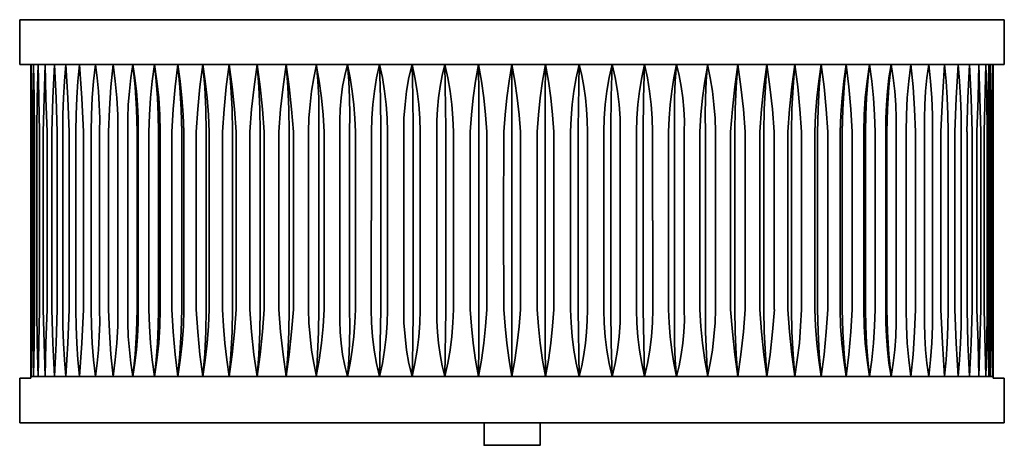
# Model space of a CAD drawing. Units: inches. Extents: x 9.4 to 20.2, y 21.5 to 26.1.
import ezdxf

# ---------------------------------------------------------------- set-up
doc = ezdxf.new("R2010")
doc.units = ezdxf.units.IN
doc.header["$MEASUREMENT"] = 0
doc.layers.add('Layer 1', color=7, linetype='Continuous')

# ---------------------------------------------------------------- blocks, each defined once
blk = doc.blocks.new('block 2')
at = {"layer": 'Layer 1', "color": 7, "lineweight": 35, "true_color": 0xffffff}
for points in [[(9.44, 26.092), (9.44, 25.605)], [(9.44, 26.092), (14.795, 26.092)], [(20.15, 26.092), (14.795, 26.092)], [(20.15, 26.092), (20.15, 25.605)], [(9.44, 25.605), (9.561, 25.605)], [(9.561, 25.605), (9.561, 22.197)], [(14.795, 25.605), (9.561, 25.605)], [(9.565, 25.605), (9.568, 24.875), (9.568, 22.943), (9.565, 22.213), (9.563, 22.943), (9.563, 24.875), (9.565, 25.605)], [(9.591, 25.605), (9.584, 25.24), (9.581, 24.875)], [(9.6, 24.875), (9.599, 25.24), (9.591, 25.605)], [(9.641, 25.605), (9.63, 25.24), (9.626, 24.875)], [(9.657, 24.875), (9.641, 25.605)], [(9.696, 24.875), (9.717, 25.605), (9.725, 25.24), (9.74, 24.875)], [(9.818, 25.605), (9.8, 25.24), (9.79, 24.875)], [(9.847, 24.875), (9.836, 25.24), (9.818, 25.605)], [(9.943, 25.605), (9.927, 25.423), (9.915, 25.241), (9.91, 25.06), (9.909, 24.878)], [(9.977, 24.875), (9.962, 25.24), (9.943, 25.605)], [(10.091, 25.605), (10.074, 25.423), (10.061, 25.241), (10.053, 25.06), (10.052, 24.878)], [(10.133, 24.875), (10.115, 25.24), (10.091, 25.605)], [(10.263, 25.605), (10.241, 25.423), (10.228, 25.241), (10.22, 25.058), (10.219, 24.875)], [(10.308, 24.875), (10.31, 25.022), (10.306, 25.168), (10.297, 25.314), (10.282, 25.46), (10.263, 25.605)], [(10.457, 25.605), (10.431, 25.363), (10.415, 25.12), (10.405, 24.875)], [(10.508, 24.875), (10.506, 25.058), (10.496, 25.241), (10.48, 25.423), (10.457, 25.605)], [(10.672, 25.605), (10.649, 25.46), (10.633, 25.314), (10.621, 25.168), (10.616, 25.022), (10.615, 24.875)], [(10.719, 24.875), (10.712, 25.12), (10.696, 25.363), (10.672, 25.605)], [(10.727, 24.875), (10.727, 25.022), (10.722, 25.168), (10.71, 25.314), (10.694, 25.46), (10.672, 25.605)], [(10.905, 25.605), (10.879, 25.423), (10.861, 25.241), (10.85, 25.058), (10.845, 24.875)], [(10.951, 24.875), (10.947, 25.058), (10.939, 25.241), (10.925, 25.423), (10.905, 25.605)], [(10.967, 24.875), (10.964, 25.058), (10.952, 25.241), (10.933, 25.425), (10.905, 25.605)], [(11.16, 25.605), (11.131, 25.363), (11.11, 25.12), (11.095, 24.875)], [(11.226, 24.875), (11.218, 25.058), (11.205, 25.241), (11.186, 25.423), (11.16, 25.605)], [(11.202, 24.875), (11.196, 25.116), (11.183, 25.358), (11.16, 25.598)], [(11.431, 25.605), (11.4, 25.363), (11.377, 25.12), (11.361, 24.875)], [(11.501, 24.875), (11.493, 25.058), (11.478, 25.241), (11.459, 25.423), (11.431, 25.605)], [(11.47, 24.875), (11.465, 25.116), (11.452, 25.358), (11.431, 25.598)], [(11.718, 25.605), (11.687, 25.363), (11.663, 25.12), (11.645, 24.875)], [(11.793, 24.875), (11.775, 25.12), (11.751, 25.363), (11.718, 25.605)], [(11.756, 24.875), (11.751, 25.118), (11.738, 25.363), (11.718, 25.605)], [(12.022, 25.605), (11.989, 25.363), (11.963, 25.12), (11.945, 24.875)], [(12.1, 24.875), (12.082, 25.12), (12.056, 25.363), (12.022, 25.605)], [(12.054, 24.875), (12.051, 25.118), (12.04, 25.363), (12.022, 25.605)], [(12.338, 25.605), (12.304, 25.363), (12.278, 25.12), (12.259, 24.875)], [(12.419, 24.875), (12.398, 25.12), (12.372, 25.363), (12.338, 25.605)], [(12.371, 24.875), (12.367, 25.118), (12.356, 25.363), (12.338, 25.605)], [(12.668, 25.605), (12.638, 25.46), (12.614, 25.316), (12.598, 25.17), (12.586, 25.022), (12.583, 24.875)], [(12.75, 24.875), (12.741, 25.058), (12.723, 25.241), (12.698, 25.425), (12.666, 25.605)], [(12.692, 24.875), (12.694, 25.058), (12.692, 25.241), (12.682, 25.423), (12.668, 25.605)], [(13.005, 25.605), (12.976, 25.486), (12.953, 25.365), (12.937, 25.243), (12.926, 25.121), (12.921, 24.998), (12.921, 24.875)], [(13.091, 24.875), (13.085, 25.022), (13.073, 25.168), (13.057, 25.316), (13.034, 25.46), (13.005, 25.605)], [(13.026, 24.875), (13.031, 25.058), (13.028, 25.241), (13.02, 25.423), (13.005, 25.605)], [(13.352, 25.605), (13.322, 25.46), (13.299, 25.316), (13.281, 25.17), (13.27, 25.022), (13.265, 24.875)], [(13.44, 24.875), (13.437, 25.022), (13.427, 25.17), (13.409, 25.316), (13.385, 25.462), (13.352, 25.605)], [(13.37, 24.875), (13.364, 25.24), (13.352, 25.605)], [(13.708, 25.605), (13.674, 25.462), (13.649, 25.316), (13.632, 25.17), (13.62, 25.022), (13.619, 24.875)], [(13.797, 24.875), (13.792, 25.022), (13.781, 25.17), (13.763, 25.316), (13.739, 25.462), (13.708, 25.605)], [(13.719, 24.909), (13.718, 25.258), (13.708, 25.605)], [(14.066, 25.605), (14.037, 25.486), (14.014, 25.365), (13.997, 25.243), (13.985, 25.121), (13.979, 24.998), (13.977, 24.875)], [(14.157, 24.875), (14.151, 25.022), (14.139, 25.17), (14.122, 25.316), (14.097, 25.46), (14.066, 25.605)], [(14.066, 25.605), (14.075, 24.909)], [(14.43, 25.605), (14.399, 25.423), (14.373, 25.241), (14.354, 25.058), (14.341, 24.875)], [(14.521, 24.875), (14.508, 25.058), (14.488, 25.241), (14.462, 25.425), (14.43, 25.605)], [(14.435, 24.909), (14.435, 25.258), (14.43, 25.605)], [(14.795, 25.605), (14.764, 25.423), (14.738, 25.241), (14.719, 25.058), (14.706, 24.875)], [(14.795, 25.605), (20.029, 25.605)], [(14.886, 24.875), (14.873, 25.058), (14.853, 25.241), (14.827, 25.425), (14.795, 25.605)], [(14.795, 25.605), (14.795, 22.213)], [(15.251, 24.875), (15.236, 25.058), (15.217, 25.241), (15.191, 25.423), (15.16, 25.605), (15.128, 25.425), (15.102, 25.241), (15.082, 25.058), (15.069, 24.875)], [(15.16, 25.605), (15.155, 25.258), (15.155, 24.909)], [(15.615, 24.875), (15.613, 24.998), (15.605, 25.121), (15.593, 25.243), (15.576, 25.365), (15.553, 25.486), (15.524, 25.605), (15.493, 25.46), (15.469, 25.316), (15.451, 25.17), (15.439, 25.022), (15.433, 24.875)], [(15.516, 24.909), (15.524, 25.605)], [(15.973, 24.875), (15.97, 25.022), (15.96, 25.17), (15.942, 25.316), (15.916, 25.462), (15.884, 25.605), (15.852, 25.462), (15.827, 25.316), (15.809, 25.17), (15.798, 25.022), (15.795, 24.875)], [(15.884, 25.605), (15.873, 25.258), (15.871, 24.909)], [(16.325, 24.875), (16.321, 25.022), (16.309, 25.17), (16.291, 25.316), (16.269, 25.46), (16.238, 25.605), (16.207, 25.462), (16.181, 25.316), (16.163, 25.17), (16.153, 25.022), (16.15, 24.875)], [(16.238, 25.605), (16.226, 25.24), (16.222, 24.875)], [(16.669, 24.875), (16.671, 24.998), (16.664, 25.121), (16.653, 25.243), (16.637, 25.365), (16.614, 25.486), (16.585, 25.605), (16.557, 25.46), (16.535, 25.316), (16.517, 25.168), (16.506, 25.022), (16.499, 24.875)], [(16.585, 25.605), (16.57, 25.423), (16.562, 25.241), (16.561, 25.058), (16.564, 24.875)], [(16.924, 25.605), (16.892, 25.425), (16.867, 25.241), (16.849, 25.058), (16.84, 24.875)], [(16.923, 25.605), (16.908, 25.423), (16.9, 25.241), (16.897, 25.058), (16.9, 24.875)], [(17.007, 24.875), (17.004, 25.022), (16.992, 25.17), (16.976, 25.316), (16.952, 25.46), (16.923, 25.605)], [(17.333, 24.875), (17.314, 25.12), (17.286, 25.363), (17.252, 25.605), (17.218, 25.363), (17.192, 25.12), (17.171, 24.875)], [(17.252, 25.605), (17.234, 25.363), (17.224, 25.118), (17.219, 24.875)], [(17.646, 24.875), (17.627, 25.12), (17.601, 25.363), (17.568, 25.605), (17.534, 25.363), (17.508, 25.12), (17.491, 24.875)], [(17.568, 25.605), (17.551, 25.363), (17.539, 25.118), (17.536, 24.875)], [(17.945, 24.875), (17.927, 25.12), (17.903, 25.363), (17.872, 25.605), (17.839, 25.363), (17.815, 25.12), (17.797, 24.875)], [(17.872, 25.605), (17.852, 25.363), (17.839, 25.118), (17.836, 24.875)], [(18.229, 24.875), (18.213, 25.12), (18.19, 25.363), (18.159, 25.605), (18.132, 25.423), (18.112, 25.241), (18.097, 25.058), (18.089, 24.875)], [(18.159, 25.598), (18.138, 25.358), (18.125, 25.116), (18.12, 24.875)], [(18.495, 24.875), (18.48, 25.12), (18.459, 25.363), (18.43, 25.605), (18.404, 25.423), (18.385, 25.241), (18.372, 25.058), (18.365, 24.875)], [(18.43, 25.598), (18.409, 25.358), (18.394, 25.116), (18.388, 24.875)], [(18.685, 25.605), (18.657, 25.425), (18.638, 25.241), (18.627, 25.058), (18.623, 24.875)], [(18.745, 24.875), (18.74, 25.058), (18.729, 25.241), (18.711, 25.423), (18.685, 25.605), (18.665, 25.423), (18.651, 25.241), (18.643, 25.058), (18.639, 24.875)], [(18.919, 25.605), (18.896, 25.46), (18.88, 25.314), (18.868, 25.168), (18.863, 25.022), (18.863, 24.875)], [(18.975, 24.875), (18.975, 25.022), (18.969, 25.168), (18.958, 25.314), (18.941, 25.46), (18.919, 25.605), (18.896, 25.363), (18.88, 25.12), (18.872, 24.875)], [(19.185, 24.875), (19.175, 25.12), (19.159, 25.363), (19.133, 25.605), (19.11, 25.423), (19.094, 25.241), (19.086, 25.058), (19.084, 24.875)], [(19.371, 24.875), (19.37, 25.058), (19.363, 25.241), (19.349, 25.423), (19.328, 25.605), (19.308, 25.46), (19.293, 25.314), (19.284, 25.168), (19.281, 25.022), (19.282, 24.875)], [(19.539, 24.878), (19.537, 25.06), (19.529, 25.241), (19.517, 25.423), (19.5, 25.605), (19.477, 25.24), (19.459, 24.875)], [(19.681, 24.878), (19.681, 25.06), (19.675, 25.241), (19.663, 25.423), (19.647, 25.605), (19.628, 25.24), (19.613, 24.875)], [(19.8, 24.875), (19.79, 25.24), (19.772, 25.605), (19.754, 25.24), (19.743, 24.875)], [(19.85, 24.875), (19.865, 25.24), (19.873, 25.605)], [(19.894, 24.875), (19.873, 25.605)], [(19.964, 24.875), (19.96, 25.24), (19.949, 25.605), (19.933, 24.875)], [(19.995, 24.875), (19.996, 25.118), (19.993, 25.361), (19.983, 25.605), (19.975, 25.24), (19.972, 24.875)], [(20.009, 24.875), (20.006, 25.24), (19.999, 25.605), (19.991, 25.24), (19.99, 24.875)], [(20.025, 25.605), (20.022, 24.875), (20.022, 22.943), (20.025, 22.213), (20.029, 22.943), (20.029, 24.875), (20.025, 25.605)], [(20.029, 22.213), (20.029, 25.605), (20.15, 25.605)], [(20.029, 25.605), (20.029, 22.197)], [(14.795, 24.855), (14.795, 25.099)], [(9.561, 24.962), (9.561, 24.878)], [(9.581, 24.875), (9.581, 23.909)], [(9.6, 24.875), (9.6, 23.909)], [(9.626, 24.875), (9.626, 23.909)], [(9.626, 24.875), (9.626, 23.909)], [(9.657, 24.875), (9.657, 23.909)], [(9.696, 24.875), (9.696, 23.909)], [(9.696, 24.875), (9.696, 23.909)], [(9.74, 24.876), (9.74, 23.911)], [(9.79, 24.875), (9.79, 23.909)], [(9.847, 24.875), (9.847, 23.909)], [(9.909, 24.878), (9.909, 23.909)], [(9.977, 24.875), (9.977, 23.909)], [(10.052, 24.878), (10.052, 23.909)], [(10.133, 24.875), (10.133, 23.909)], [(10.219, 24.875), (10.219, 23.909)], [(10.308, 24.875), (10.308, 23.909)], [(10.405, 24.875), (10.405, 23.909)], [(10.508, 24.875), (10.508, 23.909)], [(10.616, 24.875), (10.616, 23.909)], [(10.719, 24.875), (10.719, 23.909)], [(10.727, 24.875), (10.727, 23.909)], [(10.845, 24.875), (10.845, 23.909)], [(10.951, 24.875), (10.951, 23.909)], [(10.967, 24.875), (10.967, 23.909)], [(11.095, 24.875), (11.095, 23.909)], [(11.202, 24.875), (11.202, 23.909)], [(11.226, 24.875), (11.226, 23.909)], [(11.361, 24.875), (11.361, 23.909)], [(11.47, 24.875), (11.47, 23.909)], [(11.501, 24.875), (11.501, 23.909)], [(11.645, 24.875), (11.645, 23.909)], [(11.756, 24.875), (11.756, 23.909)], [(11.793, 24.875), (11.793, 23.909)], [(11.945, 24.875), (11.945, 23.909)], [(12.054, 24.875), (12.054, 23.909)], [(12.1, 24.875), (12.1, 23.909)], [(12.259, 24.875), (12.259, 23.909)], [(12.371, 24.875), (12.371, 23.909)], [(12.419, 24.875), (12.419, 23.909)], [(12.583, 24.875), (12.583, 23.909)], [(12.692, 24.875), (12.692, 23.909)], [(12.75, 24.875), (12.75, 23.909)], [(12.921, 24.875), (12.921, 23.909)], [(13.026, 24.875), (13.026, 23.909)], [(13.091, 24.875), (13.091, 23.909)], [(13.265, 24.875), (13.265, 23.909)], [(13.37, 24.875), (13.37, 23.909)], [(13.44, 24.875), (13.44, 23.911)], [(13.619, 24.875), (13.619, 23.909)], [(13.719, 24.909), (13.719, 23.909)], [(13.797, 24.876), (13.797, 23.911)], [(13.977, 24.875), (13.977, 23.909)], [(14.075, 24.909), (14.075, 23.909)], [(14.157, 24.875), (14.157, 23.909)], [(14.341, 24.875), (14.339, 23.909)], [(14.435, 24.909), (14.435, 22.939)], [(14.521, 24.875), (14.521, 23.909)], [(14.706, 24.875), (14.704, 23.909)], [(14.886, 24.875), (14.886, 23.909)], [(15.069, 24.875), (15.069, 23.909)], [(15.155, 24.909), (15.155, 22.575), (15.16, 22.213)], [(15.251, 24.875), (15.251, 23.909)], [(15.433, 24.875), (15.433, 23.909)], [(15.516, 24.909), (15.516, 23.909)], [(15.615, 24.875), (15.615, 23.909)], [(15.795, 24.876), (15.795, 23.911)], [(15.871, 24.909), (15.871, 23.909)], [(15.973, 24.875), (15.973, 23.909)], [(16.15, 24.875), (16.15, 23.911)], [(16.222, 24.875), (16.222, 23.909)], [(16.325, 24.875), (16.325, 23.909)], [(16.499, 24.875), (16.499, 23.909)], [(16.564, 24.875), (16.564, 23.909)], [(16.669, 24.875), (16.669, 23.909)], [(16.84, 24.875), (16.84, 23.909)], [(16.9, 24.875), (16.9, 23.909)], [(17.007, 24.875), (17.007, 23.909)], [(17.171, 24.875), (17.171, 23.909)], [(17.219, 24.875), (17.219, 23.909)], [(17.333, 24.875), (17.333, 23.909)], [(17.491, 24.875), (17.491, 23.909)], [(17.536, 24.875), (17.536, 23.909)], [(17.646, 24.875), (17.646, 23.909)], [(17.797, 24.875), (17.797, 23.909)], [(17.836, 24.875), (17.836, 23.909)], [(17.945, 24.875), (17.945, 23.909)], [(18.089, 24.875), (18.089, 23.909)], [(18.12, 24.875), (18.12, 23.909)], [(18.229, 24.875), (18.229, 23.909)], [(18.365, 24.875), (18.365, 23.909)], [(18.388, 24.875), (18.388, 23.909)], [(18.495, 24.875), (18.495, 23.909)], [(18.623, 24.875), (18.623, 23.909)], [(18.639, 24.875), (18.639, 23.909)], [(18.745, 24.875), (18.745, 23.909)], [(18.863, 24.875), (18.863, 23.909)], [(18.872, 24.875), (18.872, 23.909)], [(18.975, 24.875), (18.975, 23.909)], [(19.084, 24.875), (19.084, 23.909)], [(19.185, 24.875), (19.185, 23.909)], [(19.282, 24.875), (19.282, 23.909)], [(19.371, 24.875), (19.371, 23.909)], [(19.459, 24.875), (19.459, 23.909)], [(19.538, 24.878), (19.538, 23.909)], [(19.613, 24.875), (19.613, 23.909)], [(19.681, 24.878), (19.681, 23.909)], [(19.745, 24.875), (19.745, 23.909)], [(19.8, 24.875), (19.8, 23.909)], [(19.85, 24.876), (19.85, 23.911)], [(19.894, 24.875), (19.894, 23.909)], [(19.894, 24.875), (19.894, 23.909)], [(19.933, 24.875), (19.933, 23.909)], [(19.964, 24.875), (19.964, 23.909)], [(19.964, 24.875), (19.964, 23.909)], [(19.972, 24.875), (19.972, 23.909)], [(19.99, 24.875), (19.99, 23.909)], [(19.995, 24.875), (19.995, 23.909)], [(19.995, 24.875), (19.995, 23.909)], [(20.009, 24.875), (20.009, 23.909)], [(14.795, 23.151), (14.795, 24.612)], [(9.581, 22.943), (9.581, 23.909)], [(9.6, 22.943), (9.6, 23.909)], [(9.626, 22.943), (9.626, 23.909)], [(9.626, 22.943), (9.626, 23.909)], [(9.657, 22.943), (9.657, 23.909)], [(9.696, 22.943), (9.696, 23.909)], [(9.696, 22.943), (9.696, 23.909)], [(9.74, 22.943), (9.74, 23.911)], [(9.79, 22.943), (9.79, 23.909)], [(9.847, 22.943), (9.847, 23.909)], [(9.909, 22.94), (9.909, 23.909)], [(9.977, 22.943), (9.977, 23.909)], [(10.052, 22.94), (10.052, 23.909)], [(10.133, 22.943), (10.133, 23.909)], [(10.219, 22.943), (10.219, 23.909)], [(10.308, 22.943), (10.308, 23.909)], [(10.405, 22.943), (10.405, 23.909)], [(10.508, 22.943), (10.508, 23.909)], [(10.615, 22.943), (10.615, 23.909)], [(10.719, 22.943), (10.719, 23.909)], [(10.727, 22.943), (10.727, 23.909)], [(10.845, 22.943), (10.845, 23.909)], [(10.951, 22.943), (10.951, 23.909)], [(10.967, 22.943), (10.967, 23.909)], [(11.095, 22.943), (11.095, 23.909)], [(11.202, 22.943), (11.202, 23.909)], [(11.226, 22.943), (11.226, 23.909)], [(11.361, 22.943), (11.361, 23.909)], [(11.47, 22.943), (11.47, 23.909)], [(11.501, 22.943), (11.501, 23.909)], [(11.645, 22.943), (11.645, 23.909)], [(11.756, 22.943), (11.756, 23.909)], [(11.793, 22.943), (11.793, 23.909)], [(11.945, 22.943), (11.945, 23.909)], [(12.054, 22.943), (12.054, 23.909)], [(12.1, 22.943), (12.1, 23.909)], [(12.259, 22.943), (12.259, 23.909)], [(12.371, 22.943), (12.371, 23.909)], [(12.419, 22.943), (12.419, 23.909)], [(12.583, 22.943), (12.583, 23.909)], [(12.692, 22.943), (12.692, 23.909)], [(12.75, 22.943), (12.75, 23.909)], [(12.921, 22.943), (12.921, 23.909)], [(13.026, 22.943), (13.026, 23.909)], [(13.091, 22.943), (13.091, 23.909)], [(13.263, 22.943), (13.263, 23.909)], [(13.37, 22.943), (13.37, 23.909)], [(13.442, 22.943), (13.442, 23.909)], [(13.619, 22.943), (13.619, 23.909)], [(13.719, 22.943), (13.719, 23.909)], [(13.797, 22.943), (13.797, 23.909)], [(13.977, 22.943), (13.977, 23.909)], [(14.075, 22.939), (14.075, 23.906)], [(14.157, 22.943), (14.157, 23.909)], [(14.341, 22.943), (14.339, 23.909)], [(14.521, 22.943), (14.521, 23.909)], [(14.706, 22.943), (14.704, 23.909)], [(14.886, 22.943), (14.886, 23.909)], [(15.069, 22.943), (15.069, 23.909)], [(15.251, 22.943), (15.251, 23.909)], [(15.433, 22.943), (15.433, 23.909)], [(15.516, 22.939), (15.516, 23.906)], [(15.615, 22.943), (15.615, 23.909)], [(15.795, 22.943), (15.795, 23.909)], [(15.871, 22.943), (15.871, 23.909)], [(15.973, 22.943), (15.973, 23.909)], [(16.148, 22.943), (16.148, 23.909)], [(16.222, 22.943), (16.222, 23.909)], [(16.327, 22.943), (16.327, 23.909)], [(16.499, 22.943), (16.499, 23.909)], [(16.564, 22.943), (16.564, 23.909)], [(16.669, 22.943), (16.669, 23.909)], [(16.84, 22.943), (16.84, 23.909)], [(16.9, 22.943), (16.9, 23.909)], [(17.007, 22.943), (17.007, 23.909)], [(17.171, 22.943), (17.171, 23.909)], [(17.22, 22.943), (17.22, 23.909)], [(17.333, 22.943), (17.333, 23.909)], [(17.491, 22.943), (17.491, 23.909)], [(17.536, 22.943), (17.536, 23.909)], [(17.646, 22.943), (17.646, 23.909)], [(17.797, 22.943), (17.797, 23.909)], [(17.836, 22.943), (17.836, 23.909)], [(17.945, 22.943), (17.945, 23.909)], [(18.089, 22.943), (18.089, 23.909)], [(18.12, 22.943), (18.12, 23.909)], [(18.229, 22.943), (18.229, 23.909)], [(18.365, 22.943), (18.365, 23.909)], [(18.388, 22.943), (18.388, 23.909)], [(18.495, 22.943), (18.495, 23.909)], [(18.623, 22.943), (18.623, 23.909)], [(18.639, 22.943), (18.639, 23.909)], [(18.745, 22.943), (18.745, 23.909)], [(18.863, 22.943), (18.863, 23.909)], [(18.872, 22.943), (18.872, 23.909)], [(18.975, 22.943), (18.975, 23.909)], [(19.084, 22.943), (19.084, 23.909)], [(19.185, 22.943), (19.185, 23.909)], [(19.282, 22.943), (19.282, 23.909)], [(19.371, 22.943), (19.371, 23.909)], [(19.459, 22.943), (19.459, 23.909)], [(19.539, 22.94), (19.539, 23.909)], [(19.613, 22.943), (19.613, 23.909)], [(19.681, 22.94), (19.681, 23.909)], [(19.745, 22.943), (19.745, 23.909)], [(19.8, 22.943), (19.8, 23.909)], [(19.85, 22.943), (19.85, 23.911)], [(19.894, 22.943), (19.894, 23.909)], [(19.894, 22.943), (19.894, 23.909)], [(19.933, 22.943), (19.933, 23.909)], [(19.964, 22.943), (19.964, 23.909)], [(19.964, 22.943), (19.964, 23.909)], [(19.972, 22.943), (19.972, 23.909)], [(19.99, 22.943), (19.99, 23.909)], [(19.995, 22.943), (19.995, 23.909)], [(19.995, 22.943), (19.995, 23.909)], [(20.009, 22.943), (20.009, 23.909)], [(9.581, 22.943), (9.584, 22.578), (9.591, 22.213), (9.599, 22.578), (9.6, 22.943)], [(9.626, 22.943), (9.63, 22.578), (9.641, 22.213), (9.657, 22.943)], [(9.696, 22.943), (9.717, 22.213)], [(9.74, 22.943), (9.725, 22.578), (9.717, 22.213)], [(9.79, 22.943), (9.8, 22.578), (9.818, 22.213), (9.836, 22.578), (9.847, 22.943)], [(9.909, 22.94), (9.91, 22.758), (9.915, 22.577), (9.927, 22.395), (9.943, 22.213), (9.962, 22.578), (9.977, 22.943)], [(10.052, 22.94), (10.053, 22.758), (10.061, 22.577), (10.074, 22.395), (10.091, 22.213), (10.115, 22.578), (10.133, 22.943)], [(10.219, 22.943), (10.22, 22.76), (10.228, 22.577), (10.241, 22.395), (10.263, 22.213), (10.282, 22.358), (10.297, 22.504), (10.306, 22.65), (10.31, 22.796), (10.308, 22.943)], [(10.405, 22.943), (10.415, 22.698), (10.431, 22.455), (10.457, 22.213), (10.48, 22.395), (10.496, 22.577), (10.506, 22.76), (10.508, 22.943)], [(10.615, 22.943), (10.616, 22.796), (10.621, 22.65), (10.633, 22.504), (10.649, 22.358), (10.672, 22.213), (10.696, 22.455), (10.712, 22.698), (10.719, 22.943)], [(10.672, 22.213), (10.694, 22.358), (10.71, 22.504), (10.722, 22.65), (10.727, 22.796), (10.727, 22.943)], [(10.845, 22.943), (10.85, 22.76), (10.861, 22.577), (10.879, 22.395), (10.905, 22.213), (10.925, 22.395), (10.939, 22.577), (10.947, 22.76), (10.951, 22.943)], [(10.905, 22.213), (10.933, 22.393), (10.952, 22.577), (10.964, 22.76), (10.967, 22.943)], [(11.095, 22.943), (11.11, 22.698), (11.131, 22.455), (11.16, 22.213), (11.186, 22.393), (11.207, 22.577), (11.22, 22.76), (11.226, 22.943)], [(11.16, 22.22), (11.183, 22.46), (11.196, 22.702), (11.202, 22.943)], [(11.361, 22.943), (11.377, 22.698), (11.4, 22.455), (11.431, 22.213), (11.459, 22.393), (11.48, 22.577), (11.494, 22.76), (11.501, 22.943)], [(11.431, 22.22), (11.452, 22.46), (11.465, 22.702), (11.47, 22.943)], [(11.645, 22.943), (11.655, 22.76), (11.671, 22.577), (11.692, 22.395), (11.718, 22.213), (11.751, 22.455), (11.775, 22.698), (11.793, 22.943)], [(11.718, 22.213), (11.738, 22.455), (11.751, 22.698), (11.756, 22.943)], [(11.942, 22.943), (11.962, 22.698), (11.988, 22.455), (12.022, 22.213), (12.054, 22.455), (12.08, 22.698), (12.1, 22.943)], [(12.022, 22.213), (12.04, 22.455), (12.051, 22.698), (12.054, 22.943)], [(12.259, 22.943), (12.278, 22.698), (12.304, 22.455), (12.338, 22.213), (12.372, 22.455), (12.398, 22.698), (12.419, 22.943)], [(12.338, 22.213), (12.356, 22.455), (12.367, 22.698), (12.371, 22.943)], [(12.583, 22.943), (12.586, 22.796), (12.598, 22.648), (12.614, 22.502), (12.638, 22.358), (12.668, 22.213)], [(12.666, 22.213), (12.698, 22.393), (12.723, 22.577), (12.741, 22.758), (12.75, 22.943)], [(12.668, 22.213), (12.681, 22.457), (12.689, 22.7), (12.692, 22.943)], [(12.921, 22.943), (12.921, 22.82), (12.926, 22.697), (12.937, 22.575), (12.953, 22.453), (12.976, 22.332), (13.005, 22.213), (13.034, 22.358), (13.057, 22.502), (13.073, 22.648), (13.085, 22.796), (13.091, 22.943)], [(13.005, 22.213), (13.02, 22.395), (13.028, 22.577), (13.031, 22.76), (13.026, 22.943)], [(13.263, 22.943), (13.266, 22.796), (13.276, 22.648), (13.294, 22.502), (13.32, 22.356), (13.352, 22.213), (13.385, 22.356), (13.409, 22.5), (13.427, 22.646), (13.438, 22.793), (13.442, 22.939)], [(13.352, 22.213), (13.37, 22.943)], [(13.619, 22.943), (13.62, 22.796), (13.632, 22.648), (13.649, 22.502), (13.674, 22.356), (13.708, 22.213), (13.739, 22.356), (13.763, 22.5), (13.781, 22.646), (13.792, 22.793), (13.797, 22.939)], [(13.708, 22.213), (13.718, 22.578), (13.719, 22.943)], [(13.977, 22.943), (13.979, 22.82), (13.985, 22.697), (13.997, 22.575), (14.014, 22.453), (14.037, 22.332), (14.066, 22.213), (14.097, 22.358), (14.122, 22.502), (14.139, 22.648), (14.151, 22.796), (14.157, 22.943)], [(14.075, 22.939), (14.066, 22.213)], [(14.341, 22.943), (14.354, 22.76), (14.373, 22.577), (14.399, 22.393), (14.43, 22.213), (14.462, 22.393), (14.488, 22.577), (14.508, 22.758), (14.521, 22.943)], [(14.43, 22.213), (14.435, 22.575), (14.435, 22.939)], [(14.706, 22.943), (14.719, 22.76), (14.738, 22.577), (14.764, 22.393), (14.795, 22.213), (14.827, 22.393), (14.853, 22.577), (14.873, 22.758), (14.886, 22.943)], [(15.069, 22.943), (15.082, 22.758), (15.102, 22.577), (15.128, 22.393), (15.16, 22.213)], [(15.16, 22.213), (15.191, 22.393), (15.217, 22.577), (15.236, 22.76), (15.251, 22.943)], [(15.433, 22.943), (15.439, 22.796), (15.451, 22.648), (15.469, 22.502), (15.493, 22.358), (15.524, 22.213)], [(15.524, 22.213), (15.516, 22.939)], [(15.524, 22.213), (15.553, 22.332), (15.576, 22.453), (15.593, 22.575), (15.605, 22.697), (15.613, 22.82), (15.615, 22.943)], [(15.795, 22.939), (15.798, 22.793), (15.809, 22.646), (15.827, 22.5), (15.852, 22.356), (15.884, 22.213)], [(15.871, 22.943), (15.874, 22.578), (15.884, 22.213)], [(15.884, 22.213), (15.916, 22.356), (15.942, 22.502), (15.96, 22.648), (15.97, 22.796), (15.973, 22.943)], [(16.148, 22.939), (16.153, 22.793), (16.163, 22.646), (16.181, 22.5), (16.207, 22.356), (16.238, 22.213), (16.222, 22.943)], [(16.238, 22.213), (16.27, 22.356), (16.296, 22.502), (16.314, 22.648), (16.324, 22.796), (16.327, 22.943)], [(16.499, 22.943), (16.506, 22.796), (16.517, 22.648), (16.535, 22.502), (16.557, 22.358), (16.585, 22.213)], [(16.564, 22.943), (16.561, 22.76), (16.562, 22.577), (16.57, 22.395), (16.585, 22.213)], [(16.585, 22.213), (16.614, 22.332), (16.637, 22.453), (16.653, 22.575), (16.665, 22.697), (16.671, 22.82), (16.669, 22.943)], [(16.84, 22.943), (16.849, 22.758), (16.867, 22.577), (16.892, 22.393), (16.924, 22.213)], [(16.9, 22.943), (16.901, 22.7), (16.91, 22.457), (16.923, 22.213)], [(16.923, 22.213), (16.952, 22.358), (16.976, 22.502), (16.992, 22.648), (17.004, 22.796), (17.007, 22.943)], [(17.171, 22.943), (17.192, 22.698), (17.218, 22.455), (17.252, 22.213)], [(17.22, 22.943), (17.224, 22.698), (17.234, 22.455), (17.252, 22.213)], [(17.252, 22.213), (17.286, 22.455), (17.314, 22.698), (17.333, 22.943)], [(17.491, 22.943), (17.51, 22.698), (17.536, 22.455), (17.568, 22.213)], [(17.536, 22.943), (17.539, 22.698), (17.551, 22.455), (17.568, 22.213)], [(17.568, 22.213), (17.602, 22.455), (17.63, 22.698), (17.65, 22.943)], [(17.797, 22.943), (17.815, 22.698), (17.839, 22.455), (17.872, 22.213)], [(17.836, 22.943), (17.839, 22.698), (17.852, 22.455), (17.872, 22.213)], [(17.872, 22.213), (17.898, 22.395), (17.921, 22.577), (17.935, 22.76), (17.945, 22.943)], [(18.089, 22.943), (18.096, 22.76), (18.11, 22.577), (18.132, 22.393), (18.159, 22.213)], [(18.12, 22.943), (18.125, 22.702), (18.138, 22.46), (18.159, 22.22)], [(18.159, 22.213), (18.19, 22.455), (18.213, 22.698), (18.229, 22.943)], [(18.365, 22.943), (18.37, 22.76), (18.383, 22.577), (18.404, 22.393), (18.43, 22.213)], [(18.388, 22.943), (18.394, 22.702), (18.409, 22.46), (18.43, 22.22)], [(18.43, 22.213), (18.459, 22.455), (18.48, 22.698), (18.495, 22.943)], [(18.623, 22.943), (18.627, 22.76), (18.638, 22.577), (18.657, 22.393), (18.685, 22.213)], [(18.639, 22.943), (18.643, 22.76), (18.651, 22.577), (18.665, 22.395), (18.685, 22.213)], [(18.685, 22.213), (18.711, 22.395), (18.729, 22.577), (18.74, 22.76), (18.745, 22.943)], [(18.863, 22.943), (18.863, 22.796), (18.868, 22.65), (18.88, 22.504), (18.896, 22.358), (18.919, 22.213)], [(18.872, 22.943), (18.88, 22.698), (18.896, 22.455), (18.919, 22.213)], [(18.919, 22.213), (18.941, 22.358), (18.958, 22.504), (18.969, 22.65), (18.975, 22.796), (18.975, 22.943)], [(19.084, 22.943), (19.086, 22.76), (19.094, 22.577), (19.11, 22.395), (19.133, 22.213)], [(19.133, 22.213), (19.159, 22.455), (19.175, 22.698), (19.185, 22.943)], [(19.282, 22.943), (19.281, 22.796), (19.284, 22.65), (19.293, 22.504), (19.308, 22.358), (19.328, 22.213)], [(19.328, 22.213), (19.349, 22.395), (19.363, 22.577), (19.37, 22.76), (19.371, 22.943)], [(19.459, 22.943), (19.477, 22.578), (19.5, 22.213)], [(19.5, 22.213), (19.517, 22.395), (19.529, 22.577), (19.537, 22.758), (19.539, 22.94)], [(19.613, 22.943), (19.628, 22.578), (19.647, 22.213)], [(19.647, 22.213), (19.663, 22.395), (19.675, 22.577), (19.681, 22.758), (19.681, 22.94)], [(19.745, 22.943), (19.754, 22.578), (19.772, 22.213)], [(19.772, 22.213), (19.79, 22.578), (19.8, 22.943)], [(19.894, 22.943), (19.873, 22.213), (19.865, 22.578), (19.85, 22.943)], [(19.933, 22.943), (19.949, 22.213)], [(19.949, 22.213), (19.96, 22.578), (19.964, 22.943)], [(19.972, 22.943), (19.975, 22.578), (19.983, 22.213)], [(19.983, 22.213), (19.993, 22.457), (19.996, 22.7), (19.995, 22.943)], [(19.99, 22.943), (19.991, 22.578), (19.999, 22.213)], [(19.999, 22.213), (20.006, 22.578), (20.009, 22.943)], [(14.795, 22.664), (14.795, 22.908)], [(9.44, 22.197), (9.44, 21.71)], [(9.44, 22.197), (9.561, 22.197)], [(9.561, 22.213), (20.029, 22.213)], [(20.15, 22.197), (20.029, 22.197)], [(20.15, 22.197), (20.15, 21.71)], [(9.44, 21.71), (14.795, 21.71)], [(14.492, 21.71), (14.492, 21.467), (14.795, 21.467)], [(15.1, 21.71), (15.1, 21.467), (14.552, 21.467)], [(20.15, 21.71), (14.795, 21.71)]]:
    blk.add_lwpolyline(points, dxfattribs=at)
for points in [[(9.657, 24.875), (9.657, 24.875), (9.657, 23.909), (9.657, 23.909), (9.657, 23.909), (9.657, 24.875), (9.657, 24.875)], [(9.74, 24.876), (9.74, 24.876), (9.74, 23.911), (9.74, 23.911), (9.74, 23.911), (9.74, 24.876), (9.74, 24.876)], [(19.85, 24.876), (19.85, 24.876), (19.85, 23.911), (19.85, 23.911), (19.85, 23.911), (19.85, 24.876), (19.85, 24.876)], [(19.933, 24.875), (19.933, 24.875), (19.933, 23.909), (19.933, 23.909), (19.933, 23.909), (19.933, 24.875), (19.933, 24.875)], [(19.972, 24.875), (19.972, 24.875), (19.972, 23.909), (19.972, 23.909), (19.972, 23.909), (19.972, 24.875), (19.972, 24.875)], [(9.657, 22.943), (9.657, 22.943), (9.657, 23.909), (9.657, 23.909), (9.657, 23.909), (9.657, 22.943), (9.657, 22.943)], [(19.933, 22.943), (19.933, 22.943), (19.933, 23.909), (19.933, 23.909), (19.933, 23.909), (19.933, 22.943), (19.933, 22.943)], [(19.972, 22.943), (19.972, 22.943), (19.972, 23.909), (19.972, 23.909), (19.972, 23.909), (19.972, 22.943), (19.972, 22.943)]]:
    blk.add_open_spline(points, degree=3, knots=[0, 0, 0, 0, 1, 1, 1, 2, 2, 2, 2], dxfattribs=at)

msp = doc.modelspace()

# ---------------------------------------------------------------- block references
at = {"layer": 'Layer 1'}
msp.add_blockref('block 2', (0, 0), dxfattribs=at)

doc.saveas('drawing.dxf')
